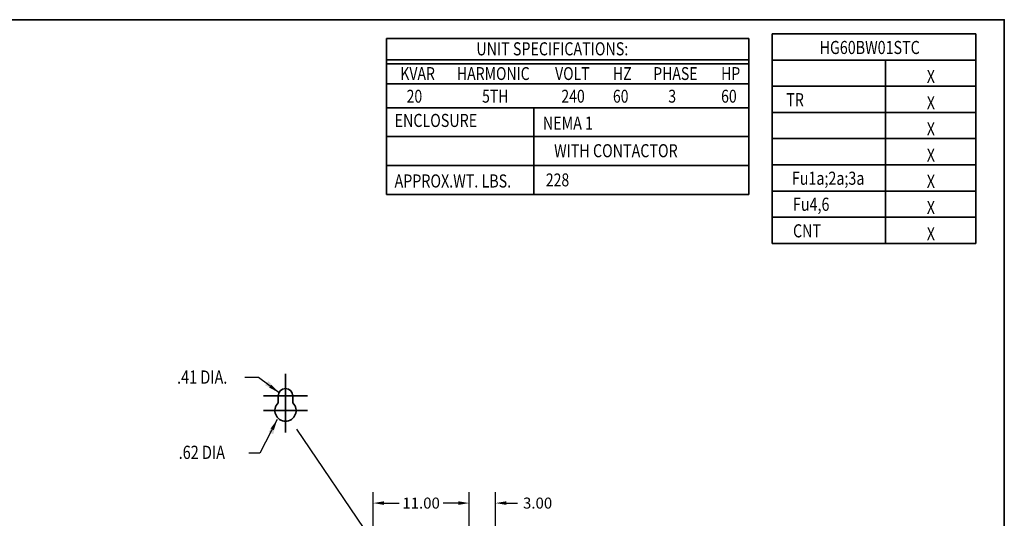
# Model space of a CAD drawing. Units: inches. Extents: x -67 to 146, y -45 to 117.
# Drawn here: x 33 to 146, y 60 to 117 of the extents above; entities that cross this region are included whole.
import ezdxf

# ---------------------------------------------------------------- set-up
doc = ezdxf.new("R2010")
doc.units = ezdxf.units.IN
doc.header["$LTSCALE"] = 4
doc.header["$MEASUREMENT"] = 0
doc.layers.get('0').update_dxf_attribs({"lineweight": 35})
doc.layers.get('Defpoints').update_dxf_attribs({"lineweight": 35})
doc.layers.add('BORDER', color=7, linetype='Continuous', lineweight=35)
doc.styles.add('MASTER', font='romans', dxfattribs={"width": 0.8})
doc.dimstyles.get("Standard").update_dxf_attribs({"dimtxt": 0.18, "dimasz": 0.18, "dimexe": 0.18, "dimexo": 0.0625, "dimgap": 0.09, "dimtad": 0, "dimtih": 1, "dimtoh": 1, "dimzin": 4, "dimdsep": 46, "dimtxsty": 'Standard', "dimcen": 0.09, "dimadec": 0, "dimazin": 1, "dimtfac": 1, "dimtofl": 0, "dimtmove": 0, "dimatfit": 3, "dimfxl": 1, "dimtolj": 1, "dimtzin": 0, "dimarcsym": 0})

# ---------------------------------------------------------------- blocks, each defined once
blk = doc.blocks.new('*D9')
at = {"color": 0, "lineweight": -2, "transparency": 16777216}
for p, q in [((84.44, 58.69), (84.44, 63.23)), ((87.44, 56.93), (87.44, 63.23)), ((83.18, 61.97), (81.92, 61.97)), ((88.7, 61.97), (89.96, 61.97))]:
    blk.add_line(p, q, dxfattribs=at)
at = {"color": 0, "transparency": 16777216}
for points in [[(83.18, 62.18), (83.18, 61.76), (84.44, 61.97)], [(88.7, 62.18), (88.7, 61.76), (87.44, 61.97)]]:
    blk.add_solid(points, dxfattribs=at)
at = {"layer": 'Defpoints', "color": 0, "transparency": 16777216}
for p in [(84.44, 61.97), (84.44, 58.26), (87.44, 56.49)]:
    blk.add_point(p, dxfattribs=at)
at = {"color": 0, "transparency": 16777216, "insert": (92.27, 61.97), "char_height": 1.26, "attachment_point": 5}
blk.add_mtext('\\A1;3.00', dxfattribs=at)
blk = doc.blocks.new('*D10')
at = {"color": 0, "lineweight": -2, "transparency": 16777216}
for p, q in [((73.45, 58.46), (73.45, 63.23)), ((84.44, 58.38), (84.44, 63.23)), ((74.71, 61.97), (76.42, 61.97)), ((83.18, 61.97), (81.46, 61.97))]:
    blk.add_line(p, q, dxfattribs=at)
at = {"color": 0, "transparency": 16777216}
for points in [[(74.71, 62.18), (74.71, 61.76), (73.45, 61.97)], [(83.18, 62.18), (83.18, 61.76), (84.44, 61.97)]]:
    blk.add_solid(points, dxfattribs=at)
at = {"layer": 'Defpoints', "color": 0, "transparency": 16777216}
for p in [(73.45, 61.97), (73.45, 58.02), (84.44, 57.94)]:
    blk.add_point(p, dxfattribs=at)
at = {"color": 0, "transparency": 16777216, "insert": (78.94, 61.97), "char_height": 1.26, "attachment_point": 5}
blk.add_mtext('\\A1;11.00', dxfattribs=at)
blk = doc.blocks.new('MASTER-BORDER')
at = {"layer": 'BORDER'}
blk.add_lwpolyline([(0.5, 0.5), (21.5, 0.5), (21.5, 16.5), (0.5, 16.5)], close=True, dxfattribs=at)

msp = doc.modelspace()

# ---------------------------------------------------------------- linework, layer by layer
at = {"color": 7}
for p, q in [((74.972, 115.135), (74.972, 97.304)), ((116.427, 115.135), (74.972, 115.135)), ((116.427, 97.304), (116.427, 115.135)), ((119.105, 115.675), (119.105, 91.679)), ((119.105, 115.675), (142.424, 115.675)), ((142.424, 115.675), (142.424, 91.679)), ((116.427, 112.689), (74.972, 112.689)), ((119.105, 112.676), (142.424, 112.676)), ((132.082, 112.676), (132.082, 91.679)), ((116.427, 112.257), (74.972, 112.257)), ((116.427, 109.958), (74.972, 109.958)), ((119.105, 109.676), (142.424, 109.676)), ((116.427, 107.222), (74.972, 107.222)), ((91.823, 107.222), (91.823, 103.916)), ((119.105, 106.677), (142.424, 106.677)), ((116.427, 103.916), (74.972, 103.916)), ((116.427, 103.916), (74.972, 103.916)), ((116.427, 103.916), (74.972, 103.916)), ((91.823, 103.916), (91.823, 103.916)), ((91.823, 103.916), (91.823, 97.304)), ((119.105, 103.677), (142.424, 103.677)), ((116.427, 100.61), (74.972, 100.61)), ((119.105, 100.678), (142.424, 100.678)), ((116.427, 97.304), (74.972, 97.304)), ((119.105, 97.678), (142.424, 97.678)), ((119.105, 94.679), (142.424, 94.679)), ((119.105, 91.679), (142.424, 91.679)), ((63.423, 70.044), (63.423, 75.074)), ((62.579, 74.232), (62.579, 73.427)), ((64.266, 74.232), (64.266, 73.427)), ((65.938, 72.559), (60.908, 72.559))]:
    msp.add_line(p, q, dxfattribs=at)
at = {"color": 7, "linetype": 'Continuous'}
for p, q in [((63.423, 71.717), (63.423, 76.747)), ((65.938, 74.232), (60.908, 74.232))]:
    msp.add_line(p, q, dxfattribs=at)
at = {"color": 7}
for centre, radius, start, end in [((63.423, 74.232), 0.844, 0, 180), ((63.423, 72.559), 1.211, 134.18396, 45.81604)]:
    msp.add_arc(centre, radius, start, end, dxfattribs=at)
for points in [[(61.455, 75.933), (62.686, 74.606), (61.091, 75.462)], [(61.489, 70.1), (62.477, 71.539), (62.009, 69.857)]]:
    msp.add_solid(points, dxfattribs=at)

# ---------------------------------------------------------------- block references
at = {"color": 7, "xscale": 10.14511323744436, "yscale": 10.14511323744436, "zscale": 10.14511323744436}
msp.add_blockref('MASTER-BORDER', (-72.448, -50.101), dxfattribs=at)

# ---------------------------------------------------------------- texts
at = {"color": 7, "width": 0.8}
for s, height, p in [('UNIT SPECIFICATIONS:', 1.49859, (85.258, 113.21)), ('HG60BW01STC', 1.49975, (124.531, 113.364)), ('KVAR', 1.4722, (76.56, 110.391)), ('HARMONIC', 1.4722, (83.038, 110.391)), ('VOLT', 1.4722, (94.269, 110.391)), ('HZ', 1.4722, (100.887, 110.391)), ('PHASE', 1.4722, (105.501, 110.391)), ('HP', 1.4722, (113.267, 110.391)), ('X', 1.5, (136.801, 110.039)), ('20', 1.4722, (77.281, 107.798)), ('240', 1.4722, (94.99, 107.798)), ('60', 1.4722, (100.887, 107.798)), ('3', 1.472, (107.224, 107.798)), ('60', 1.4722, (113.267, 107.798)), ('5TH', 1.4722, (85.916, 107.798)), ('TR', 1.4997, (120.718, 107.385)), ('X', 1.5, (136.801, 107.039)), ('ENCLOSURE', 1.4986, (75.903, 105.016)), ('NEMA 1', 1.4986, (92.868, 104.71)), ('X', 1.5, (136.801, 104.04)), ('WITH CONTACTOR', 1.49859, (94.154, 101.548)), ('X', 1.5, (136.801, 101.04)), ('APPROX.WT. LBS.', 1.49859, (75.903, 98.087)), ('228', 1.4722, (93.211, 98.223)), ('Fu1a;2a;3a', 1.4997, (121.364, 98.4)), ('X', 1.5, (136.801, 98.041)), ('Fu4,6', 1.4997, (121.494, 95.421)), ('X', 1.5, (136.801, 95.041)), ('CNT', 1.4997, (121.494, 92.38)), ('X', 1.5, (136.801, 92.042))]:
    msp.add_text(s, height=height, dxfattribs=at).set_placement(p)
at = {"color": 7, "style": 'MASTER', "width": 0.8}
for s, p in [('.41 DIA.', (51.011, 75.629)), ('.62 DIA', (51.199, 67.02))]:
    msp.add_text(s, height=1.5159, dxfattribs=at).set_placement(p)

# ---------------------------------------------------------------- dimensions: what is measured, and where the dimension line sits
at = {"color": 7}
dim = msp.add_linear_dim(base=(73.447, 61.974), p1=(84.44, 57.944), p2=(73.447, 58.024), text='11.00', dimstyle='Standard', override={"dimscale": 7}, dxfattribs=at)
dim.commit()
dim.dimension.update_dxf_attribs({"geometry": '*D10', "text_midpoint": (78.944, 61.974)})
dim = msp.add_linear_dim(base=(84.44, 61.974), p1=(87.442, 56.492), p2=(84.44, 58.257), dimstyle='Standard', override={"dimscale": 7}, dxfattribs=at)
dim.commit()
dim.dimension.update_dxf_attribs({"geometry": '*D9', "text_midpoint": (92.272, 61.974), "dimtype": 160})

# ---------------------------------------------------------------- leaders
for points, override in [([(62.686, 74.606), (60.342, 76.333), (58.766, 76.333)], {"dimscale": 7}), ([(62.477, 71.539), (60.498, 67.681), (59.242, 67.681)], {"dimscale": 7}), ([(73.14, 57.974), (64.71, 70.443)], {"dimscale": 8, "dimgap": 0.09, "dimtad": 0})]:
    msp.add_leader(points, dimstyle='Standard', override=override, dxfattribs=at)

doc.saveas('drawing.dxf')
